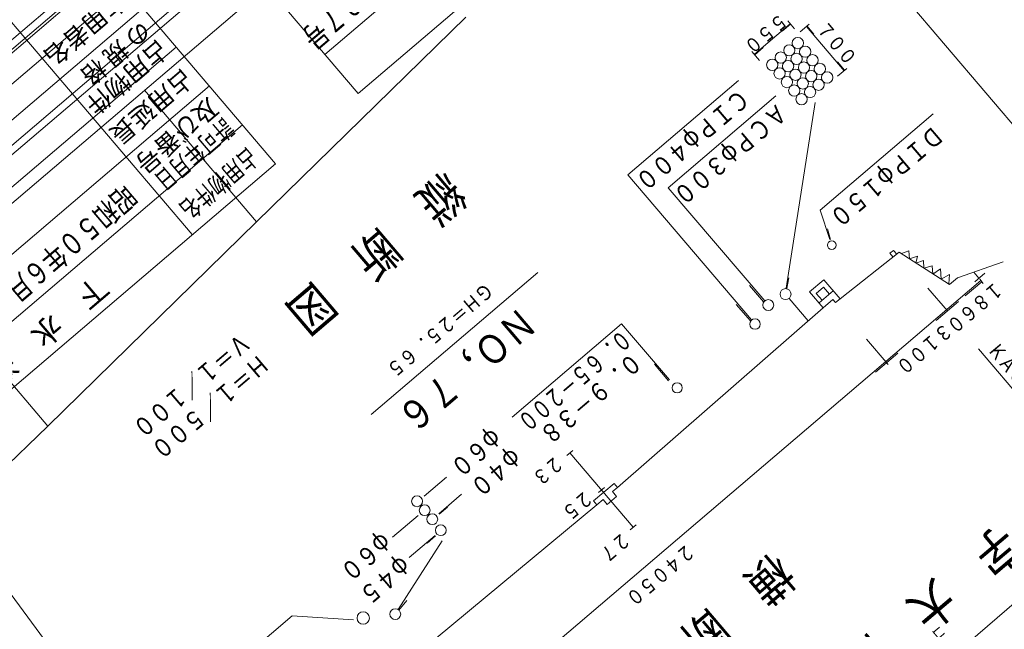
# Model space of a CAD drawing. Extents: x 25063 to 25362, y 31240 to 31533.
# Drawn here: x 25163 to 25230, y 31388 to 31429 of the extents above; entities that cross this region are included whole.
import ezdxf

# ---------------------------------------------------------------- set-up
doc = ezdxf.new("R2010")
doc.units = 0
for name, color, linetype, lineweight in [('\\M+5A4BD\\M+5A4CE\\M+5CBFB', 136, 'Continuous', 0), ('\\M+5BAE1\\M+5B6CF\\M+587ED', 4, 'Continuous', 0), ('\\M+5BF6B\\M+5B6CF\\M+587ED', 62, 'Continuous', 0), ('道路平面図', 7, 'Continuous', 0)]:
    doc.layers.add(name, color=color, linetype=linetype, lineweight=lineweight)
doc.styles.add('\\M+5A3CD\\M+5A3D3 \\M+5A5B4\\M+5A5B7\\M+5A5C3\\M+5A5AF', font='MS Gothic.ttf')

msp = doc.modelspace()

# ---------------------------------------------------------------- linework, layer by layer
at = {"layer": '\\M+5A4BD\\M+5A4CE\\M+5CBFB', "linetype": 'Continuous', "lineweight": 13}
for p, q in [((25208.563, 31448.001), (25183.822, 31426.926)), ((25210.833, 31445.336), (25186.092, 31424.262)), ((25211.085, 31445.51), (25262.26, 31385.322)), ((25186.092, 31424.262), (25172.474, 31440.248)), ((25180.44, 31419.448), (25166.823, 31435.434)), ((25169.092, 31432.77), (25144.351, 31411.696)), ((25174.731, 31414.585), (25161.113, 31430.571)), ((25171.362, 31430.106), (25146.621, 31409.031)), ((25173.631, 31427.441), (25148.89, 31406.367)), ((25175.901, 31424.777), (25151.16, 31403.702)), ((25178.171, 31422.112), (25153.43, 31401.038)), ((25180.44, 31419.448), (25155.699, 31398.373)), ((25199.894, 31339.01), (25155.906, 31398.594))]:
    msp.add_line(p, q, dxfattribs=at)
at = {"layer": '\\M+5BAE1\\M+5B6CF\\M+587ED', "linetype": 'Continuous', "lineweight": 13}
for p, q in [((25215.709, 31429.042), (25213.256, 31426.952)), ((25215.74, 31429.006), (25215.172, 31428.522)), ((25216.001, 31428.699), (25215.547, 31429.232)), ((25216.403, 31428.495), (25217.015, 31429.016)), ((25219.409, 31425.82), (25216.825, 31428.854)), ((25216.861, 31428.885), (25217.345, 31428.317)), ((25213.615, 31426.53), (25213.094, 31427.142)), ((25213.857, 31427.403), (25213.286, 31426.916)), ((25218.959, 31426.422), (25219.445, 31425.851)), ((25218.961, 31425.438), (25219.6, 31425.982)), ((25212.163, 31425.148), (25204.584, 31418.692)), ((25214.741, 31424.091), (25207.357, 31417.801)), ((25215.443, 31410.911), (25217.417, 31423.631)), ((25217.772, 31416.265), (25225.517, 31422.862)), ((25213.06, 31408.742), (25204.584, 31418.692)), ((25213.966, 31410.042), (25207.357, 31417.801)), ((25218.427, 31414.247), (25217.772, 31416.265)), ((25218.473, 31414.261), (25218.26, 31414.976)), ((25223.179, 31413.39), (25219.132, 31410.189)), ((25222.552, 31413.307), (25222.789, 31413.509)), ((25222.789, 31413.509), (25223.012, 31413.248)), ((25226.636, 31411.162), (25223.179, 31413.39)), ((25223.348, 31413.287), (25223.85, 31413.469)), ((25223.85, 31413.469), (25223.896, 31412.933)), ((25222.552, 31413.307), (25222.754, 31413.069)), ((25223.896, 31412.933), (25224.442, 31413.111)), ((25224.442, 31413.111), (25224.315, 31412.634)), ((25224.315, 31412.634), (25224.862, 31412.812)), ((25224.862, 31412.812), (25224.863, 31412.279)), ((25227.183, 31411.628), (25230.309, 31412.73)), ((25224.863, 31412.279), (25225.454, 31412.454)), ((25225.454, 31412.454), (25225.496, 31411.874)), ((25225.496, 31411.874), (25226.012, 31412.232)), ((25226.012, 31412.232), (25226.068, 31411.54)), ((25198.407, 31411.986), (25186.988, 31402.259)), ((25188.13, 31376.802), (25228.786, 31411.433)), ((25215.49, 31410.903), (25215.622, 31411.637)), ((25218.018, 31411.497), (25217.042, 31410.666)), ((25219.132, 31410.189), (25218.018, 31411.497)), ((25226.068, 31411.54), (25226.625, 31411.85)), ((25226.625, 31411.85), (25226.596, 31411.21)), ((25226.636, 31411.162), (25227.183, 31411.628)), ((25228.847, 31411.362), (25227.705, 31410.389)), ((25228.3, 31412.004), (25228.644, 31411.6)), ((25229.049, 31411.944), (25228.359, 31411.357)), ((25228.948, 31411.243), (25228.705, 31411.529)), ((25213.894, 31409.98), (25212.914, 31411.105)), ((25217.499, 31410.563), (25217.999, 31410.989)), ((25217.691, 31409.905), (25218.666, 31410.736)), ((25217.999, 31410.989), (25218.404, 31410.513)), ((25226.492, 31409.356), (25225.154, 31410.926)), ((25215.638, 31410.221), (25216.951, 31408.68)), ((25217.974, 31409.572), (25217.042, 31410.666)), ((25217.905, 31410.087), (25217.499, 31410.563)), ((25218.64, 31410.139), (25217.974, 31409.572)), ((25218.823, 31409.925), (25218.64, 31410.139)), ((25218.823, 31409.925), (25219.132, 31410.189)), ((25227.253, 31410.004), (25225.73, 31408.707)), ((25217.974, 31409.572), (25203.866, 31397.267)), ((25212.988, 31408.68), (25212.008, 31409.805)), ((25204.162, 31408.469), (25196.647, 31402.067)), ((25207.451, 31404.635), (25204.162, 31408.469)), ((25222.43, 31405.691), (25220.951, 31407.427)), ((25223.09, 31406.458), (25221.567, 31405.161)), ((25207.379, 31404.573), (25206.404, 31405.702)), ((25200.406, 31399.451), (25200.81, 31399.795)), ((25204.956, 31394.542), (25200.62, 31399.633)), ((25190.615, 31396.666), (25192.145, 31397.969)), ((25203.643, 31397.529), (25202.24, 31396.334)), ((25202.574, 31396.905), (25202.978, 31397.25)), ((25203.866, 31397.267), (25203.533, 31396.984)), ((25203.866, 31397.267), (25203.643, 31397.529)), ((25191.62, 31395.457), (25193.193, 31396.796)), ((25203.175, 31396.104), (25203.817, 31396.651)), ((25203.817, 31396.651), (25203.533, 31396.984)), ((25202.463, 31396.072), (25188.598, 31384.59)), ((25192.222, 31395.908), (25191.651, 31395.421)), ((25202.24, 31396.334), (25202.463, 31396.072)), ((25202.463, 31396.072), (25202.891, 31396.437)), ((25203.175, 31396.104), (25202.891, 31396.437)), ((25190.224, 31395.348), (25188.457, 31393.843)), ((25204.742, 31394.36), (25205.146, 31394.704)), ((25191.372, 31393.973), (25189.605, 31392.468)), ((25191.403, 31393.937), (25190.835, 31393.453)), ((25188.846, 31388.892), (25191.862, 31393.603)), ((25188.885, 31388.863), (25189.429, 31389.522)), ((25181.578, 31388.466), (25175.546, 31383.328)), ((25185.781, 31388.198), (25181.578, 31388.466))]:
    msp.add_line(p, q, dxfattribs=at)
for centre, radius in [((25215.654, 31427.216), 0.387), ((25216.237, 31427.714), 0.387), ((25215.068, 31426.72), 0.387), ((25216.156, 31426.626), 0.387), ((25216.74, 31427.124), 0.387), ((25217.242, 31426.534), 0.387), ((25214.482, 31426.224), 0.387), ((25215.571, 31426.13), 0.387), ((25216.659, 31426.036), 0.387), ((25217.745, 31425.944), 0.387), ((25214.985, 31425.634), 0.387), ((25216.073, 31425.54), 0.387), ((25217.161, 31425.446), 0.387), ((25218.247, 31425.354), 0.387), ((25215.487, 31425.044), 0.387), ((25216.576, 31424.95), 0.387), ((25217.664, 31424.856), 0.387), ((25215.99, 31424.454), 0.387), ((25216.492, 31423.864), 0.387), ((25217.078, 31424.36), 0.387), ((25218.565, 31413.865), 0.303), ((25215.394, 31410.508), 0.376), ((25214.208, 31409.758), 0.374), ((25213.302, 31408.458), 0.357), ((25207.965, 31404.093), 0.347), ((25190.136, 31396.312), 0.37), ((25190.659, 31395.698), 0.37), ((25191.181, 31395.085), 0.37), ((25191.766, 31394.328), 0.37), ((25186.447, 31388.313), 0.425), ((25188.647, 31388.581), 0.37)]:
    msp.add_circle(centre, radius, dxfattribs=at)
at = {"layer": '\\M+5BF6B\\M+5B6CF\\M+587ED', "linetype": 'Continuous', "lineweight": 13}
for p, q in [((25085.946, 31362.847), (25255.684, 31507.43)), ((25086.27, 31362.466), (25256.008, 31507.049)), ((25089.513, 31358.66), (25259.25, 31503.243)), ((25091.478, 31356.352), (25261.216, 31500.935)), ((25089.837, 31358.279), (25233.573, 31480.714)), ((25152.224, 31416.265), (25196.211, 31453.733)), ((25193.472, 31429.479), (25179.138, 31415.463)), ((25169.493, 31426.787), (25169.817, 31426.407)), ((25171.458, 31424.48), (25179.138, 31415.463)), ((25179.138, 31415.463), (25164.829, 31401.468)), ((25156.257, 31411.531), (25164.829, 31401.468)), ((25164.829, 31401.468), (25150.414, 31387.548))]:
    msp.add_line(p, q, dxfattribs=at)
at = {"layer": '道路平面図', "linetype": 'Continuous', "lineweight": 13}
for p, q in [((25228.626, 31406.76), (25257.245, 31372.983)), ((25223.318, 31382.682), (25234.815, 31392.56))]:
    msp.add_line(p, q, dxfattribs=at)

# ---------------------------------------------------------------- texts
at = {"layer": '\\M+5A4BD\\M+5A4CE\\M+5CBFB', "linetype": 'Continuous', "lineweight": 13, "style": '\\M+5A3CD\\M+5A3D3 \\M+5A5B4\\M+5A5B7\\M+5A5C3\\M+5A5AF'}
for s, height, width, p in [('昭和４９年\u3000３月３０日第３２７号', 1.5, 0.76, (25201.074, 31444.456)), ('占用者名', 1.2497, 1, (25169.626, 31431.372)), ('の 規 格', 1.2497, 0.951219, (25171.233, 31429.293)), ('占用物件', 1.2497, 1, (25172.463, 31428.042)), ('占用延長', 1.2497, 1, (25174.165, 31426.043)), ('及び番号', 1.2497, 1, (25175.868, 31424.045)), ('許可年月日', 1.2497, 0.75, (25176.907, 31422.632)), ('占用物件名', 1.2497, 0.75, (25178.609, 31420.633)), ('昭和５０年６月１０日第２０２号', 1.5, 0.76, (25170.111, 31418.081)), ('下\u3000水\u3000道', 1.5, 1, (25168.193, 31411.85))]:
    msp.add_text(s, height=height, rotation=220.42444, dxfattribs=dict(at, width=width)).set_placement(p)
at = {"layer": '\\M+5BAE1\\M+5B6CF\\M+587ED', "linetype": 'Continuous', "lineweight": 13, "style": '\\M+5A3CD\\M+5A3D3 \\M+5A5B4\\M+5A5B7\\M+5A5C3\\M+5A5AF'}
for s, height, rotation, width, p in [('５５０', 0.9677, 220.42444, 0.858268, (25215.05, 31429.811)), ('７００', 0.9677, 310.42444, 0.858268, (25217.441, 31428.672)), ('ＣＩＰφ４００', 1.2497, 220.42444, 0.832317, (25212.286, 31424.642)), ('ＡＣＰφ３００', 1.2497, 220.42444, 0.832317, (25214.88, 31423.66)), ('ＤＩＰφ１５０', 1.2497, 220.42444, 0.832317, (25225.588, 31422.134)), ('ＧＨ＝２５．６５', 0.9982, 220.42444, 0.832061, (25194.854, 31411.351)), ('１８６０', 0.9982, 220.42444, 0.832061, (25229.789, 31411.413)), ('ＮＯ，７６', 2.0003, 220.42444, 0.832381, (25197.257, 31409.734)), ('３１００', 0.9982, 220.42444, 0.832061, (25226.326, 31408.587)), ('０．６５－２００', 1.25, 220.42444, 0.7, (25204.192, 31408.133)), ('０．９－３８', 1.2497, 220.42444, 0.832317, (25204.908, 31406.571)), ('φ６０', 1.2497, 220.42444, 0.832317, (25195.286, 31401.337)), ('φ４０', 1.2497, 220.42444, 0.832317, (25196.642, 31399.984)), ('２３', 0.9982, 220.42444, 0.832061, (25199.663, 31399.504)), ('２５', 0.9982, 220.42444, 0.832061, (25201.689, 31397.125)), ('φ６０', 1.2497, 220.42444, 0.832317, (25187.734, 31394.204)), ('２７', 0.9982, 220.42444, 0.832061, (25204.253, 31394.259)), ('２４０５０', 0.9982, 220.42444, 0.832061, (25208.667, 31393.463)), ('φ４５', 1.2497, 220.42444, 0.832317, (25189.034, 31392.599)), ('横\u3000断\u3000図', 2.5, 220.42444, 0.8528, (25214.667, 31392.838))]:
    msp.add_text(s, height=height, rotation=rotation, dxfattribs=dict(at, width=width)).set_placement(p)
at = {"layer": '\\M+5BF6B\\M+5B6CF\\M+587ED', "linetype": 'Continuous', "lineweight": 13, "style": '\\M+5A3CD\\M+5A3D3 \\M+5A5B4\\M+5A5B7\\M+5A5C3\\M+5A5AF'}
for s, height, width, p in [('縦\u3000断\u3000図', 2.5, 0.8528, (25192.086, 31418.919)), ('Ｖ＝１／１００', 1.2497, 0.832317, (25178.081, 31407.939)), ('Ｈ＝１／５００', 1.2497, 0.832317, (25179.337, 31406.464))]:
    msp.add_text(s, height=height, rotation=220.42444, dxfattribs=dict(at, width=width)).set_placement(p)
at = {"layer": '道路平面図', "linetype": 'Continuous', "lineweight": 13, "style": '\\M+5A3CD\\M+5A3D3 \\M+5A5B4\\M+5A5B7\\M+5A5C3\\M+5A5AF'}
for s, height, rotation, width, p in [('ＫＡ５－２\u3000ＮＯ.７３＋６．１７２', 0.96774, 309.91386, 0.858268, (25229.19, 31406.696)), ('字\u3000大\u3000山\u3000名\u3000利\u3000瀬\u3000原', 2.46875, 220.31386, 0.863595, (25230.211, 31394.839)), ('コ', 0.72, 220.31386, 0.867725, (25226, 31387.842))]:
    msp.add_text(s, height=height, rotation=rotation, dxfattribs=dict(at, width=width)).set_placement(p)

doc.saveas('drawing.dxf')
